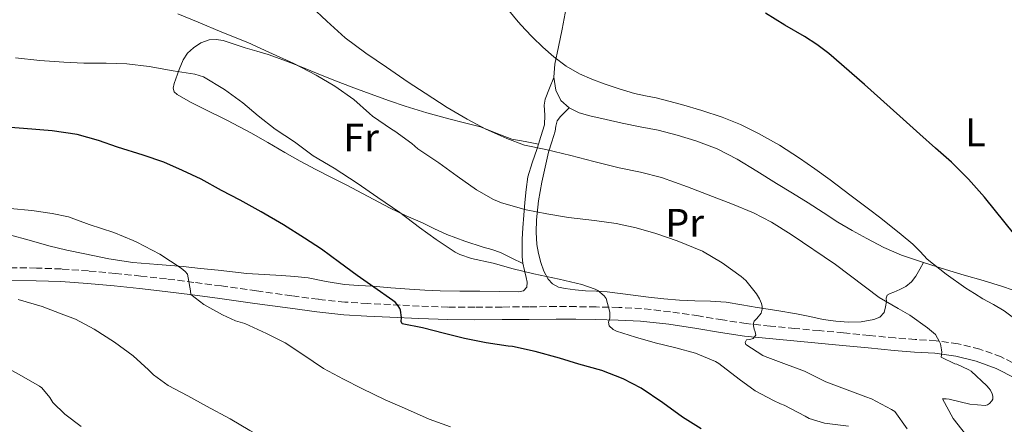
# Model space of a CAD drawing. Units: metres. Extents: x 556282 to 559713, y 4728661 to 4731003.
# Drawn here: x 558173 to 558421, y 4729997 to 4730099 of the extents above; entities that cross this region are included whole.
import ezdxf
from ezdxf.enums import TextEntityAlignment as Align

# ---------------------------------------------------------------- set-up
doc = ezdxf.new("R2010")
doc.units = ezdxf.units.M
doc.header["$MEASUREMENT"] = 0
doc.linetypes.add('DGN Style 3', pattern=[2.435891, 1.739922, -0.695969])
for name, color, linetype, lineweight in [('Camino', 7, 'DGN Style 3', 0), ('Curva de nivel directora', 30, 'Continuous', 30), ('Curva de nivel intermedia', 30, 'Continuous', 0), ('Etiqueta de uso rústico', 92, 'Continuous', 0), ('Línea de cambio de uso (parcela vista)', 92, 'Continuous', 0), ('Margen derecho', 7, 'Continuous', 0)]:
    doc.layers.add(name, color=color, linetype=linetype, lineweight=lineweight)
doc.styles.add('Style-Arial', font='arial.ttf')

msp = doc.modelspace()

# ---------------------------------------------------------------- linework, layer by layer
at = {"layer": 'Camino', "color": 7, "linetype": 'DGN Style 3', "lineweight": 0}
msp.add_polyline3d([(558424.84, 4730011.36, 682.32), (558419.8, 4730013.96, 683.07), (558414.42, 4730015.9, 683.82), (558408.93, 4730017.26, 684.6), (558403.39, 4730018.04, 685.36), (558398.15, 4730018.37, 685.99), (558393.08, 4730018.73, 686.59), (558386.61, 4730019.38, 687.42), (558380.09, 4730020.02, 688.24), (558373.96, 4730020.58, 688.9), (558367.84, 4730021.14, 689.55), (558361.68, 4730021.73, 690.23), (558355.58, 4730022.38, 690.94), (558349.64, 4730023.28, 691.89), (558343.6, 4730024.28, 692.84), (558336.47, 4730025.33, 693.59), (558329.24, 4730026.14, 694.32), (558323.47, 4730026.44, 695.04), (558317.77, 4730026.55, 695.69), (558312.74, 4730026.62, 696.09), (558307.7, 4730026.64, 696.44), (558300.89, 4730026.59, 696.89), (558294.1, 4730026.53, 697.36), (558287.26, 4730026.49, 697.9), (558280.47, 4730026.53, 698.51), (558273.27, 4730026.78, 699.18), (558266.03, 4730027.14, 699.9), (558260.24, 4730027.4, 700.55), (558254.53, 4730027.77, 701.2), (558247.86, 4730028.47, 701.78), (558241.16, 4730029.37, 702.35), (558232.3, 4730030.6, 703.23), (558223.43, 4730031.83, 704.17), (558216.53, 4730032.74, 704.98), (558209.62, 4730033.61, 705.79), (558203.19, 4730034.34, 706.49), (558196.75, 4730035, 707.16), (558189.97, 4730035.62, 707.81), (558183.14, 4730036.11, 708.41), (558176.87, 4730036.35, 708.93), (558170.62, 4730036.4, 709.4)], dxfattribs=at)
at = {"layer": 'Curva de nivel directora', "color": 30, "linetype": 'Continuous', "lineweight": 30, "flags": 128}
for points, elevation in [([(558423.24, 4730044.75), (558415.53, 4730054.2), (558411.53, 4730058.78), (558407.22, 4730063.06), (558403.26, 4730066.57), (558399.3, 4730070.08), (558396.76, 4730072.35), (558394.23, 4730074.62), (558385.32, 4730082.57), (558376.34, 4730090.43), (558373.35, 4730092.66), (558370.21, 4730094.67), (558365.26, 4730097.56), (558360.39, 4730100.56)], 675), ([(558344.26, 4729995.83), (558339.51, 4729998.74), (558334.56, 4730002.43), (558329.11, 4730006.08), (558324.63, 4730008.47), (558319.19, 4730010.55), (558313.41, 4730012.11), (558308.56, 4730013.62), (558302.45, 4730015.31), (558296.72, 4730016.58), (558295.65, 4730016.67), (558290.07, 4730017.47), (558284.66, 4730018.61), (558279.6, 4730019.86), (558274.08, 4730021.3), (558268.96, 4730022.27), (558268.69, 4730022.85), (558268.74, 4730023.87), (558268.56, 4730025.7), (558268.35, 4730026.18), (558267.95, 4730026.83), (558267.25, 4730027.68), (558266.59, 4730028.19), (558261.78, 4730031.51), (558257.6, 4730034.5), (558253.15, 4730037.75), (558248.64, 4730041.12), (558244.39, 4730043.92), (558239.03, 4730047.23), (558233.41, 4730050.53), (558228.16, 4730053.44), (558223.44, 4730055.89), (558218.35, 4730058.74), (558213.67, 4730060.93), (558208.93, 4730063), (558203.7, 4730064.77), (558197.3, 4730066.84), (558192.47, 4730068.5), (558187.12, 4730069.96), (558180.85, 4730070.96), (558173.65, 4730071.52), (558168.21, 4730071.94)], 700)]:
    msp.add_lwpolyline(points, dxfattribs=dict(at, elevation=elevation))
at = {"layer": 'Curva de nivel intermedia', "color": 30, "linetype": 'Continuous', "lineweight": 0, "flags": 128}
for points, elevation in [([(558412.02, 4729992.9), (558407.68, 4729998.42), (558404.98, 4730003.38), (558405.91, 4730003.39), (558406.63, 4730003.3), (558411.87, 4730002.08), (558415.7, 4730001.68), (558416.29, 4730001.9), (558416.79, 4730002.26), (558417.41, 4730002.88), (558417.63, 4730003.33), (558417.67, 4730004.1), (558417.52, 4730004.67), (558417.07, 4730005.54), (558416.66, 4730006.1), (558416.18, 4730006.69), (558412.21, 4730010.34), (558411.6, 4730010.72), (558408.61, 4730012.1), (558408.07, 4730012.21), (558404.67, 4730013.89), (558404.82, 4730015.15), (558404.77, 4730015.74), (558404.45, 4730017.22), (558404.26, 4730017.73), (558403.2, 4730019.57), (558402.75, 4730020.03), (558401.19, 4730021.28), (558396.8, 4730024.5), (558393.83, 4730026.16), (558389.06, 4730028.96), (558378.08, 4730037.28), (558366.87, 4730044.83), (558361.92, 4730047.91), (558357.44, 4730050.26), (558352.11, 4730052.43), (558347.09, 4730054.4), (558340.79, 4730056.82), (558334.26, 4730059.14), (558328.95, 4730060.53), (558323.55, 4730061.6), (558317.23, 4730063.22), (558311.43, 4730064.67), (558305.15, 4730066.18), (558299.75, 4730067.33), (558295.31, 4730068.96), (558290, 4730071.35), (558285.3, 4730073.86), (558280.24, 4730076.83), (558274.77, 4730080.39), (558270.47, 4730083.17), (558264.99, 4730086.95), (558259.81, 4730090.45), (558254.63, 4730094.35), (558249.97, 4730098.52), (558246, 4730102.28)], 685), ([(558396.13, 4729995.87), (558392.95, 4730000.21), (558392.15, 4730000.69), (558387.12, 4730003.42), (558385.73, 4730003.89), (558381.03, 4730005.66), (558375.63, 4730007.65), (558370.26, 4730010.35), (558365.03, 4730012.26), (558360.34, 4730014.03), (558359.78, 4730014.35), (558355.46, 4730017.09), (558355.27, 4730017.63), (558355.63, 4730018.23), (558356.51, 4730018.37), (558357.3, 4730018.64), (558357.99, 4730019.41), (558357.84, 4730020.26), (558357.55, 4730020.98), (558357.3, 4730022.19), (558357.55, 4730022.96), (558358.26, 4730023.62), (558359.3, 4730024.99), (558359.6, 4730025.97), (558359.59, 4730026.67), (558359.43, 4730027.44), (558358.93, 4730028.56), (558358.13, 4730029.89), (558355.46, 4730033.23), (558354.31, 4730034.18), (558349.55, 4730037.7), (558344.55, 4730040.58), (558338.15, 4730043.17), (558332.82, 4730045.06), (558327.84, 4730046.45), (558322.87, 4730047.59), (558317.39, 4730048.35), (558310.8, 4730049.11), (558305.36, 4730050), (558300.13, 4730051.04), (558293.95, 4730052.74), (558291.92, 4730053.59), (558287.7, 4730056.07), (558282.77, 4730059.47), (558278.18, 4730062.82), (558272.87, 4730066.37), (558271.35, 4730067.7), (558267.09, 4730070.87), (558266.26, 4730071.33), (558261.47, 4730074.59), (558260.71, 4730075.33), (558256.8, 4730078.8), (558252, 4730082.15), (558247.31, 4730084.95), (558241.71, 4730087.86), (558235.41, 4730090.72), (558230.07, 4730093.17), (558223.51, 4730095.78), (558217.62, 4730098.31), (558212.48, 4730100.42)], 690), ([(558369.01, 4730064.02), (558363.92, 4730067.29), (558358.64, 4730070.29), (558354.15, 4730072.52), (558349.49, 4730074.37), (558344.39, 4730076.05), (558339.25, 4730077.57), (558336.1, 4730078.43), (558332.93, 4730079.23), (558330.18, 4730079.78), (558327.43, 4730080.34), (558323.6, 4730081.48), (558319.83, 4730082.79), (558316.69, 4730083.94), (558313.62, 4730085.25), (558310.23, 4730087.19), (558307.12, 4730089.55), (558304.37, 4730091.98), (558301.75, 4730094.53), (558299.94, 4730096.42), (558298.18, 4730098.35), (558295.81, 4730101.28)], 680), ([(558177.75, 4730088.68), (558171.59, 4730089.32)], 695), ([(558381.3, 4729996.5), (558375.31, 4729997.3), (558371.41, 4729998.43), (558370.39, 4729999.02), (558365.11, 4730001.78), (558364.19, 4730002.11), (558362.45, 4730003.02), (558357.83, 4730005.39), (558353.78, 4730008.39), (558348.69, 4730012.32), (558347.86, 4730012.8), (558342.8, 4730014.88), (558337.83, 4730016.23), (558332.64, 4730017.54), (558327.68, 4730018.9), (558322.88, 4730020.45), (558322.1, 4730020.9), (558321.07, 4730021.75), (558320.93, 4730022.69), (558321.2, 4730023.7), (558321.25, 4730024.59), (558321.2, 4730025.22), (558320.34, 4730028.71), (558319.79, 4730029.33), (558318.19, 4730030.71), (558317.55, 4730031.04), (558314.21, 4730032.23), (558308.47, 4730033.54), (558302.11, 4730034.91), (558296.91, 4730036.18), (558291.83, 4730037.57), (558286.4, 4730038.72), (558283.47, 4730039.76), (558282.27, 4730040.37), (558277.49, 4730043.55), (558273.31, 4730046.58), (558268.37, 4730050.37), (558262.8, 4730054.16), (558257.63, 4730057.73), (558251.83, 4730061.51), (558246.58, 4730064.63), (558241.87, 4730068.18), (558237.01, 4730071.32), (558232.72, 4730074.71), (558228.8, 4730077.96), (558224.19, 4730081.35), (558218.96, 4730084.56), (558216.74, 4730085.19), (558211.3, 4730086), (558205.27, 4730087.12), (558199.62, 4730087.84), (558194.4, 4730087.94), (558188.83, 4730088), (558183.79, 4730088.18), (558177.75, 4730088.68)], 695), ([(558423.54, 4730023.33), (558420.53, 4730025.57), (558417.87, 4730027.14), (558415.15, 4730028.61), (558413.02, 4730029.92), (558410.9, 4730031.28), (558405.91, 4730034.77), (558401.15, 4730038.58), (558399.33, 4730040.49), (558397.51, 4730042.4), (558394.56, 4730044.84), (558391.57, 4730047.23), (558389.12, 4730049.14), (558386.66, 4730051.04), (558381.68, 4730054.82), (558376.67, 4730058.58), (558372.87, 4730061.33), (558369.01, 4730064.02)], 680), ([(558281.14, 4729996.32), (558275.76, 4729998.26), (558269.55, 4730001.06), (558264.69, 4730003.12), (558258.83, 4730005.97), (558254.15, 4730008.32), (558249.15, 4730011.06), (558243.95, 4730014.56), (558239.47, 4730017.47), (558234.75, 4730019.87), (558229.3, 4730022.37), (558226.99, 4730023.09), (558223.73, 4730024.58), (558218.98, 4730027.14), (558215.7, 4730029.7), (558215.65, 4730030.6), (558214.88, 4730034.85), (558214.29, 4730035.51), (558213.27, 4730036.36), (558207.92, 4730039.83), (558202.13, 4730042.84), (558201.19, 4730043.27), (558196.34, 4730045.33), (558190.13, 4730047.35), (558184.91, 4730049.22), (558180.85, 4730050.13), (558175.7, 4730050.82), (558170.27, 4730051.38)], 705), ([(558261.58, 4729982.08), (558256.5, 4729983.59), (558251.63, 4729985.36), (558246.14, 4729987.86), (558240.94, 4729990.29), (558235.47, 4729992.85), (558230.59, 4729995.39), (558225.66, 4729998.4), (558219.71, 4730001.59), (558214.96, 4730004.16), (558210.06, 4730006.74), (558206.35, 4730009.46), (558205.09, 4730010.74), (558201.26, 4730014.21), (558196.48, 4730017.68), (558191.42, 4730020.98), (558186.66, 4730023.44), (558183.76, 4730024.52), (558178.3, 4730026.64), (558172.29, 4730028.39)], 710), ([(558188.14, 4729996.39), (558184.05, 4729999.52), (558181.02, 4730002.5), (558180.26, 4730003.76), (558178.19, 4730006.18), (558177.6, 4730006.56), (558173.14, 4730009.2), (558167.78, 4730012.1)], 715)]:
    msp.add_lwpolyline(points, dxfattribs=dict(at, elevation=elevation))
at = {"layer": 'Línea de cambio de uso (parcela vista)', "color": 92, "linetype": 'Continuous', "lineweight": 0}
for points in [[(558310.97, 4730076.68, 681.66), (558308.87, 4730078.59, 681.76), (558307.66, 4730081.14, 681.69), (558307.12, 4730084.43, 681.31), (558307.35, 4730087.7, 680.89), (558308.3, 4730092.12, 680.42), (558309.21, 4730096.57, 679.96), (558310.21, 4730101.92, 679.58), (558311.03, 4730107.29, 679.21), (558311.42, 4730110.82, 678.7), (558311.79, 4730114.36, 678.17), (558312.24, 4730118.82, 677.96), (558312.7, 4730123.29, 677.72), (558313.08, 4730126.51, 677.33), (558313.53, 4730129.73, 676.92), (558314.19, 4730133.61, 676.49), (558314.87, 4730137.49, 676.17), (558315.19, 4730139.74, 676.16), (558315.48, 4730141.99, 676.17)], [(558303.3, 4730067.54, 685.06), (558299.94, 4730068.2, 685.35), (558296.58, 4730068.85, 685.64), (558292.6, 4730070.34, 685.94), (558288.65, 4730071.97, 686.22), (558284.65, 4730072.96, 686.6), (558280.66, 4730073.96, 687.04), (558275.17, 4730075.49, 687.74), (558269.72, 4730077.16, 688.46), (558265.76, 4730078.52, 688.9), (558261.8, 4730079.94, 689.24), (558256.76, 4730081.79, 689.45), (558251.74, 4730083.69, 689.66), (558247.41, 4730085.43, 689.97), (558243.1, 4730087.19, 690.28), (558239.19, 4730088.73, 690.57), (558235.24, 4730090.17, 690.86), (558232.35, 4730091.03, 691.07), (558229.45, 4730091.83, 691.29), (558226.65, 4730092.74, 691.36), (558223.86, 4730093.67, 691.44), (558222.12, 4730093.97, 691.67), (558220.36, 4730093.85, 692.06), (558218.27, 4730093.13, 692.67), (558216.39, 4730091.86, 693.34), (558214.92, 4730090.45, 694.01), (558213.83, 4730088.79, 694.68), (558212.83, 4730086.39, 695.51), (558211.96, 4730083.99, 696.33), (558211.54, 4730082.81, 696.89), (558211.29, 4730081.64, 697.44), (558211.55, 4730080.77, 697.65), (558212.28, 4730080.05, 697.77), (558215.64, 4730078.16, 698.08), (558219.03, 4730076.47, 698.28), (558224.97, 4730073.49, 698.47), (558230.87, 4730070.45, 698.4), (558235.13, 4730067.96, 698.1), (558239.37, 4730065.43, 697.8), (558243.28, 4730063.27, 697.59), (558247.22, 4730061.17, 697.39), (558251.02, 4730059.25, 697.26), (558254.82, 4730057.33, 697.08), (558260.35, 4730054.35, 696.66), (558265.91, 4730051.4, 696.22), (558269.99, 4730049.54, 695.92), (558274.09, 4730047.75, 695.63), (558277.12, 4730046.25, 695.52), (558280.18, 4730044.81, 695.45), (558284.73, 4730043.13, 695.06), (558289.35, 4730041.62, 694.72), (558291.56, 4730041.01, 694.68), (558293.7, 4730040.26, 694.72), (558296.53, 4730038.87, 694.8), (558299.35, 4730037.48, 694.89)], [(558307.12, 4730084.4, 681.31), (558306.05, 4730081.67, 681.66), (558304.97, 4730078.93, 682.01), (558304.68, 4730077.35, 682.25), (558304.86, 4730074.86, 682.75), (558304.76, 4730072.47, 683.4), (558303.89, 4730069.47, 684.41), (558303.3, 4730067.54, 685.06)], [(558400.21, 4730037.72, 681.08), (558399.25, 4730036.03, 681.8), (558398.28, 4730034.34, 682.51), (558397.22, 4730032.9, 683.06), (558395.8, 4730031.73, 683.53), (558394.29, 4730030.95, 683.79), (558392.74, 4730030.26, 684.17), (558391.8, 4730029.97, 684.6), (558391.02, 4730029.51, 685.04), (558390.84, 4730028.74, 685.4), (558390.86, 4730027.89, 685.77), (558390.68, 4730026.54, 686.29), (558390.31, 4730025.19, 686.6), (558389.24, 4730024.01, 686.62), (558387.7, 4730023.35, 686.6), (558384.49, 4730022.77, 686.85), (558381.29, 4730022.74, 687.18), (558378.12, 4730022.98, 687.62), (558374.97, 4730023.41, 688.14), (558371.59, 4730024.16, 688.9), (558368.22, 4730024.85, 689.66), (558363.29, 4730025.64, 690.15), (558358.36, 4730026.44, 690.62), (558354.47, 4730027.08, 691.51), (558350.55, 4730027.72, 692.4), (558346.61, 4730028.01, 693.04), (558342.65, 4730028.1, 693.47), (558338.75, 4730028.29, 693.66), (558334.86, 4730028.56, 693.85), (558330.98, 4730029, 694.09), (558327.11, 4730029.49, 694.32), (558323.86, 4730029.91, 694.42), (558320.6, 4730030.32, 694.52), (558317.84, 4730030.51, 694.7), (558315.08, 4730030.63, 694.94), (558312.53, 4730030.86, 695.24), (558309.99, 4730031.17, 695.56), (558308.35, 4730031.54, 695.72), (558306.82, 4730032.4, 695.64), (558305.7, 4730033.59, 695.36), (558304.59, 4730035.57, 694.9), (558303.86, 4730037.73, 694.43), (558303.26, 4730039.99, 693.96), (558302.89, 4730042.25, 693.45), (558302.67, 4730045.37, 692.55), (558302.74, 4730048.5, 691.52), (558303.31, 4730053.28, 689.9), (558304.12, 4730058.01, 688.3), (558304.92, 4730061.79, 687.02), (558305.83, 4730065.54, 685.74), (558306.64, 4730068.19, 684.83), (558307.48, 4730070.82, 683.92), (558307.66, 4730072.13, 683.39), (558307.98, 4730073.43, 682.86), (558308.84, 4730074.53, 682.65), (558309.9, 4730075.61, 682.16), (558310.97, 4730076.68, 681.66)], [(558400.21, 4730037.72, 681.08), (558394.66, 4730039.59, 681.55), (558390.23, 4730041.52, 681.76), (558385.94, 4730043.78, 681.98), (558382.24, 4730045.79, 682.17), (558378.62, 4730047.92, 682.36), (558374.92, 4730050.36, 682.53), (558371.21, 4730052.79, 682.62), (558367.19, 4730055.24, 682.63), (558363.16, 4730057.68, 682.62), (558358.24, 4730060.75, 682.59), (558353.32, 4730063.81, 682.52), (558348.23, 4730066.38, 682.09), (558342.86, 4730068.37, 681.66), (558338.15, 4730069.85, 681.57), (558333.37, 4730071.06, 681.5), (558328.85, 4730071.95, 681.43), (558324.33, 4730072.84, 681.37), (558320.27, 4730073.74, 681.34), (558316.22, 4730074.71, 681.36), (558313.55, 4730075.48, 681.49), (558310.97, 4730076.68, 681.66)], [(558303.3, 4730067.54, 685.06), (558302.97, 4730066.47, 685.42), (558301.72, 4730062.89, 686.52), (558300.63, 4730059.32, 687.66), (558300.15, 4730056.12, 688.84), (558299.86, 4730052.87, 690.03), (558299.56, 4730049.66, 691.1), (558299.29, 4730046.44, 692.14), (558299.16, 4730043.62, 693.01), (558299.13, 4730040.81, 693.88), (558299.18, 4730039.17, 694.38), (558299.34, 4730037.54, 694.88), (558299.71, 4730035.77, 695.29), (558300.15, 4730033.99, 695.58), (558300.42, 4730032.76, 695.71), (558300.33, 4730031.52, 695.84), (558299.49, 4730030.64, 696.07), (558298.3, 4730030.34, 696.28), (558293.39, 4730030.43, 696.81), (558288.49, 4730030.52, 697.32), (558283.5, 4730030.54, 697.9), (558278.52, 4730030.6, 698.48), (558274.65, 4730030.76, 698.7), (558270.78, 4730031.01, 698.94), (558266.12, 4730031.38, 699.53), (558261.46, 4730031.77, 700.12), (558257.94, 4730031.97, 700.52), (558254.42, 4730032.18, 700.92), (558249.85, 4730032.98, 701.47), (558245.29, 4730033.85, 702.01), (558241.92, 4730034.19, 702.38), (558238.55, 4730034.47, 702.75), (558234.2, 4730034.7, 703.37), (558229.85, 4730035, 704.03), (558226.24, 4730035.4, 704.45), (558222.63, 4730035.81, 704.78), (558218.2, 4730036.27, 705.04), (558213.77, 4730036.71, 705.29), (558207.43, 4730037.21, 705.81), (558201.1, 4730037.75, 706.28), (558195.06, 4730038.7, 706.46), (558189.06, 4730039.93, 706.59), (558184.5, 4730040.89, 706.8), (558179.96, 4730041.94, 707), (558175.02, 4730043.34, 707.06), (558170.07, 4730044.71, 707.08)], [(558425, 4730029.99, 677.63), (558420.14, 4730031.73, 678.26), (558415.21, 4730033.19, 678.97), (558410.49, 4730034.59, 679.67), (558405.77, 4730036, 680.36), (558400.21, 4730037.72, 681.08)]]:
    msp.add_polyline3d(points, dxfattribs=at)
at = {"layer": 'Margen derecho', "color": 7, "linetype": 'Continuous', "lineweight": 0}
msp.add_polyline3d([(558170.61, 4730033.22, 709.4), (558176.79, 4730033.17, 708.93), (558182.97, 4730032.93, 708.41), (558189.71, 4730032.44, 707.81), (558196.44, 4730031.83, 707.16), (558202.85, 4730031.18, 706.49), (558209.24, 4730030.45, 705.79), (558216.12, 4730029.59, 704.98), (558223, 4730028.68, 704.17), (558231.86, 4730027.45, 703.23), (558240.73, 4730026.21, 702.35), (558247.49, 4730025.31, 701.78), (558254.26, 4730024.6, 701.2), (558260.07, 4730024.23, 700.55), (558265.88, 4730023.96, 699.9), (558273.14, 4730023.6, 699.18), (558280.41, 4730023.35, 698.51), (558287.26, 4730023.31, 697.9), (558294.12, 4730023.35, 697.36), (558300.91, 4730023.41, 696.89), (558307.7, 4730023.46, 696.44), (558312.71, 4730023.43, 696.09), (558317.72, 4730023.36, 695.69), (558323.36, 4730023.26, 695.04), (558328.98, 4730022.96, 694.32), (558336.06, 4730022.17, 693.59), (558343.11, 4730021.14, 692.84), (558349.14, 4730020.13, 691.89), (558355.18, 4730019.22, 690.94), (558361.36, 4730018.56, 690.23), (558367.54, 4730017.97, 689.55), (558373.67, 4730017.41, 688.9), (558379.78, 4730016.85, 688.24), (558386.3, 4730016.21, 687.42), (558392.81, 4730015.56, 686.59), (558397.93, 4730015.19, 685.99), (558403.06, 4730014.87, 685.36), (558408.32, 4730014.13, 684.6), (558413.5, 4730012.85, 683.82), (558418.52, 4730011.04, 683.07), (558423.26, 4730008.6, 682.32)], dxfattribs=at)

# ---------------------------------------------------------------- texts
at = {"layer": 'Etiqueta de uso rústico', "color": 92, "linetype": 'Continuous', "lineweight": 0, "style": 'Style-Arial'}
for s, p in [('Fr', (558258.61, 4730069.25, 692.43)), ('L', (558413.29, 4730070.53, 673.72)), ('Pr', (558340.07, 4730047.75, 688.57))]:
    msp.add_text(s, height=7, dxfattribs=at).set_placement(p, align=Align.MIDDLE_CENTER)

doc.saveas('drawing.dxf')
